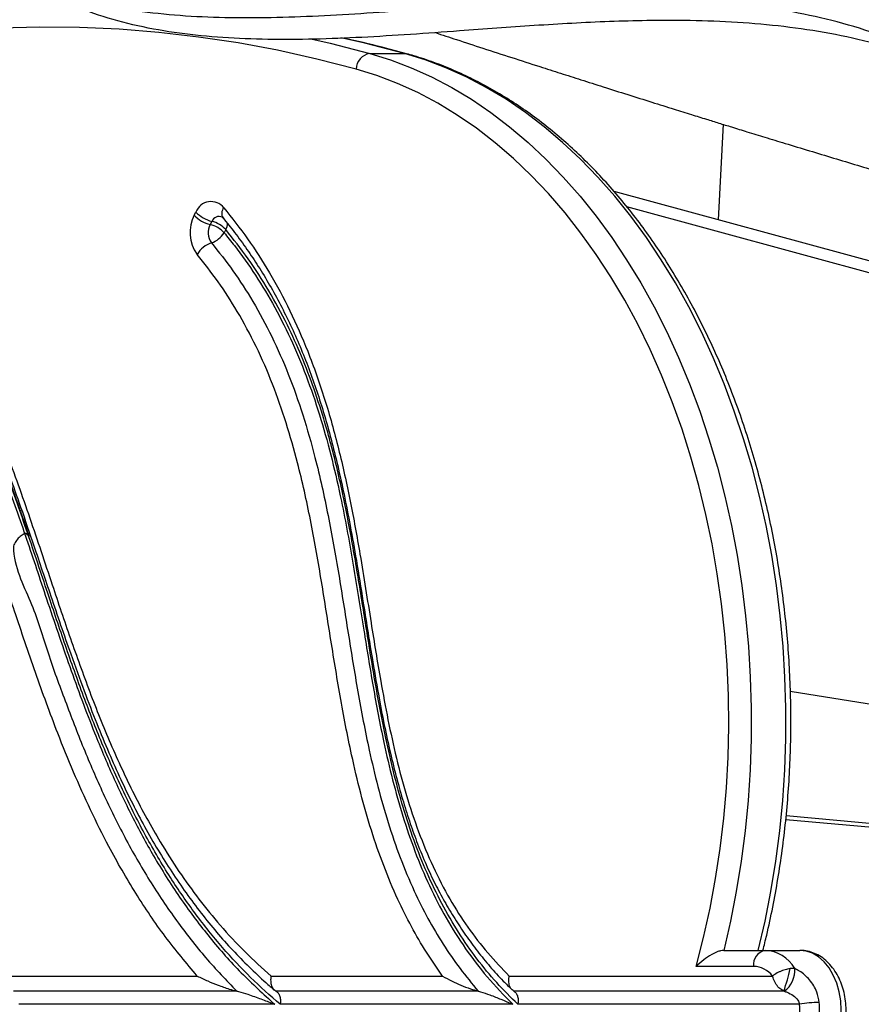
# Model space of a CAD drawing. Units: millimetres. Extents: x 2.6 to 11.8, y 1.4 to 11.5.
# Drawn here: x 4.8 to 5, y 5.9 to 6.2 of the extents above; entities that cross this region are included whole.
import ezdxf

# ---------------------------------------------------------------- set-up
doc = ezdxf.new("R2010")
doc.units = ezdxf.units.MM

msp = doc.modelspace()

# ---------------------------------------------------------------- linework, layer by layer
at = {"color": 7, "linetype": 'Continuous', "lineweight": 25}
for p, q in [((4.843206339206358, 6.179721098210552), (4.851876669253964, 6.179721098210552)), ((4.931611829127927, 6.161981906559208), (4.930403046931882, 6.13806052115176)), ((5.07945697816815, 6.09751070645068), (4.904399686183591, 6.145134698416927)), ((4.799295478191038, 6.139247204925755), (4.799724274005551, 6.140031855370739)), ((5.083647423114438, 6.093422304656246), (4.907568030681272, 6.14132433738921)), ((4.803696446742673, 6.137693505551556), (4.803267770137448, 6.13690884020541)), ((4.806484871234555, 6.138545077111462), (4.806520395602841, 6.138502757813671)), ((4.807172231998106, 6.13564744200919), (4.80674355539288, 6.134862791564206)), ((4.948458485927243, 6.020162302818039), (5.162874989833494, 5.985433861430624)), ((5.183676772441526, 5.966752867963055), (4.947328262653013, 5.987949594672659)), ((5.194514565791746, 5.966752867963055), (4.947413974132199, 5.988913889791706)), ((4.931780510272642, 5.955291802812257), (4.942150645579954, 5.955291802812257)), ((4.942150645579954, 5.955291802812257), (4.950820975627561, 5.955291802812257)), ((4.939260654773374, 5.951291803087929), (4.924886875476499, 5.951291803087929)), ((4.949566774692197, 5.9507766056842), (4.948418908443113, 5.950721392225364)), ((4.752514534320492, 5.948862870972493), (4.800026350345274, 5.948862870972493)), ((4.818507485713621, 5.948862870972493), (4.861443453158993, 5.948862870972493)), ((4.878119402255673, 5.948862870972493), (4.944027238216061, 5.948862870972493)), ((4.809931331004758, 5.945091634806135), (4.754038267459531, 5.945091634806135)), ((4.870344095554014, 5.945091634806135), (4.819717221583981, 5.945091634806135)), ((4.94680338415112, 5.945091634806135), (4.879248195018429, 5.945091634806135)), ((4.81942301305737, 5.941791803160572), (4.755375318851132, 5.941791803160572)), ((4.878999047603269, 5.941791803160572), (4.820782118167539, 5.941791803160572)), ((4.950755768146177, 5.941791803160572), (4.880246334399839, 5.941791803160572))]:
    msp.add_line(p, q, dxfattribs=at)
at = {"color": 8, "linetype": 'Continuous', "lineweight": 25}
msp.add_line((4.851876669253964, 6.179721098210552), (4.852422767009397, 6.179647769596317), dxfattribs=at)
at = {"color": 7, "linetype": 'Continuous', "lineweight": 25, "flags": 128}
for points in [[(4.839797668780942, 6.175792064335087), (4.829994969691892, 6.178320821192005), (4.820152573909422, 6.180503751899937), (4.810276441898008, 6.182339560057858), (4.800372295703549, 6.183827157881001), (4.790446095790525, 6.184965666200855), (4.780503683414121, 6.185754414465168), (4.770550899829526, 6.186192925836781), (4.760593705501218, 6.186280946995953), (4.750638060893674, 6.18601841833804)], [(4.843206339206358, 6.179721098210552), (4.848427944507261, 6.178100388314465), (4.853593283023495, 6.176138263013105), (4.858691506709715, 6.173838745619991), (4.863712363567014, 6.17120660450671), (4.868645363177915, 6.168247278597096), (4.873480372752804, 6.164966847564915), (4.878207259502072, 6.161372121240833), (4.882816486682554, 6.157470505501965), (4.887298279132504, 6.153270046975353), (4.89164357694592, 6.148779433037975), (4.895843439426084, 6.144007917310932), (4.899889045085569, 6.138965379264095), (4.903772049274107, 6.133662205006817), (4.907484584178587, 6.128109361793736), (4.911018901195187, 6.122318308617809), (4.914367609347958, 6.116300996210316), (4.917523913707394, 6.110069852139691), (4.92048137697186, 6.103637751009206), (4.923233561839719, 6.097017954852322), (4.925775223102232, 6.090224142935017), (4.928100757922787, 6.083270352151135), (4.930205517139097, 6.076170932318905), (4.932085209216733, 6.068940531279782), (4.933735781039853, 6.061594087447861), (4.935154013957639, 6.054146762754658), (4.936336808528561, 6.046613950099686), (4.937281780566831, 6.039011183943489), (4.937987141933102, 6.031354177560547), (4.938451223697323, 6.023658726181725), (4.938673072185177, 6.015940721895436), (4.938652448978085, 6.008216108944157), (4.938389115657468, 6.000500835295656), (4.937883787479063, 5.99281082284067), (4.937137418117185, 5.985161952491739), (4.936151676501889, 5.977570019479731), (4.934928469981808, 5.970050696100929), (4.933470421161314, 5.962619509365299), (4.931780510272642, 5.955291802812257)], [(4.940450721110959, 5.955291802812257), (4.94214075120892, 5.962619509365299), (4.943598800029416, 5.970050696100929), (4.944822006549497, 5.977570019479731), (4.945807748164792, 5.985161952491739), (4.946553998317381, 5.99281082284067), (4.947059326495785, 6.000500835295656), (4.947322659816403, 6.008216108944157), (4.947343402232786, 6.015940721895436), (4.947121434535641, 6.023658726181725), (4.94665735277142, 6.031354177560547), (4.945952110614438, 6.039011183943489), (4.945007019366879, 6.046613950099686), (4.943824224795956, 6.054146762754658), (4.942405991878171, 6.061594087447861), (4.940755420055051, 6.068940531279782), (4.938875847186703, 6.076170932318905), (4.936770968761106, 6.083270352151135), (4.934445433940549, 6.090224142935017), (4.931903891887327, 6.097017954852322), (4.929151587810178, 6.103637751009206), (4.926194243755002, 6.110069852139691), (4.923037939395567, 6.116300996210316), (4.919689112033505, 6.122318308617809), (4.916154914226194, 6.128109361793736), (4.912442379321713, 6.133662205006817), (4.908559255923886, 6.138965379264095), (4.904513650264401, 6.144007917310932), (4.900313906993527, 6.148779433037975), (4.895968609180112, 6.153270046975353), (4.891486697520872, 6.157470505501965), (4.886877589549679, 6.161372121240833), (4.882150583591123, 6.164966847564915), (4.877315693225523, 6.168247278597096), (4.872382693614622, 6.17120660450671), (4.867361836757321, 6.173838745619991), (4.862263493861814, 6.176138263013105), (4.857098274554867, 6.178100388314465), (4.851876669253964, 6.179721098210552)], [(4.924886875476499, 5.951291803087929), (4.926740579929014, 5.958502881046274), (4.928361468639035, 5.965830454420188), (4.929745726909299, 5.973258781995514), (4.930890612926145, 5.980771910216549), (4.931793623294492, 5.988353695537785), (4.932452731456418, 5.995987862165907), (4.932866745319028, 6.003658000197151), (4.933034472789426, 6.011347647573689), (4.932955675449032, 6.019040275182465), (4.932630710925717, 6.026719365086296), (4.932059936847348, 6.034368421699742), (4.931244902934689, 6.041971016492584), (4.930187158908506, 6.049510817792156), (4.928888969745297, 6.056971628036241), (4.927353196468015, 6.064337428476552), (4.925583176936765, 6.071592401530483), (4.923582606639523, 6.078720938231686), (4.921355896320004, 6.085707749988774), (4.91890781434979, 6.092537831332424), (4.91624348672833, 6.099196504618862), (4.913368754710813, 6.10566944983218), (4.910289697971006, 6.111942793991306), (4.907013111438413, 6.118003051545361), (4.903545909251829, 6.123837183978298), (4.899895482387205, 6.129432689215878), (4.896069698657652, 6.134777542021015), (4.892076902713437, 6.139860253598431), (4.88792555841412, 6.144669901396969), (4.883624606456418, 6.149196158911923), (4.879183225955624, 6.153429310586193), (4.874611072864194, 6.157360266711453), (4.86991792234387, 6.160980578329304), (4.865113787974973, 6.164282452132443), (4.860209160174985, 6.167258824970463), (4.855214290942808, 6.169903289344052), (4.850140266742367, 6.172210167910793), (4.844997697200437, 6.174174498584011), (4.839797668780942, 6.175792064335087)], [(4.950820975627561, 5.92529180348281), (4.952443175639767, 5.925476478230098), (4.954025559749264, 5.926025955755153), (4.95552890809979, 5.926926704872289), (4.956916385020871, 5.928156547997037), (4.958153777446409, 5.929685201313236), (4.959210687007566, 5.931475024487713), (4.960060887660641, 5.933481945473591), (4.960683636989255, 5.93565654829506), (4.961063556995053, 5.937945286095032), (4.961191230144162, 5.94029180314757), (4.961063556995053, 5.942638320200035), (4.960683636989255, 5.944927058000007), (4.960060887660641, 5.947101660821477), (4.959210687007566, 5.949108581807354), (4.958153777446409, 5.950898404981831), (4.956916385020871, 5.952427058298031), (4.95552890809979, 5.953656901422778), (4.954025559749264, 5.954557650539914), (4.952443175639767, 5.955107128064969), (4.950820975627561, 5.955291802812257)]]:
    msp.add_lwpolyline(points, dxfattribs=at)
at = {"color": 8, "linetype": 'Continuous', "lineweight": 25, "flags": 128}
for points in [[(4.828492932643552, 6.183386009003857), (4.833337478961607, 6.18226694669936), (4.843206339206358, 6.179721098210552)], [(4.851876669253964, 6.179721098210552), (4.842007689799924, 6.18226694669936), (4.835961394633909, 6.183650400306919)]]:
    msp.add_lwpolyline(points, dxfattribs=at)
at = {"color": 7, "linetype": 'Continuous', "lineweight": 25}
for centre, radius, start, end in [((4.843931276991587, 6.175649042553178), 0.004136081729030358, 100.0944656604384, 178.0183712631945), ((4.803496083022135, 6.138631261271826), 0.004023457106456455, 37.58318362486744, 159.6284177507399), ((4.805658319327645, 6.145569108555804), 0.00811628404629817, 223.0189292216525, 256.0118895389199), ((4.807501658408342, 6.134904032777201), 0.009284639899902029, 152.1096892212439, 216.1624165331303), ((4.805229648287002, 6.144784719895824), 0.008116553872893145, 223.0196794142066, 256.0123235422054), ((4.801980275169234, 6.130802823449334), 0.007101179106554369, 43.01794168664198, 76.01462762762834), ((4.80709760873749, 6.134882014833999), 0.004333091827848833, 152.1113328111512, 216.1595995172801), ((4.801550998220361, 6.130017102968861), 0.007102348059123209, 43.02094892233197, 76.01198523558455), ((4.801735440654142, 6.137851809155727), 0.005832275662104956, 288.6359993370629, 329.1697735424582), ((4.805728910069507, 6.126009915938323), 0.006664853326028112, 108.6355698817559, 149.1721617832585), ((4.94281214052982, 5.951769868406513), 0.003583517479665531, 100.6374483926701, 187.6664983992176), ((4.94164119970286, 5.946107020114763), 0.009198900385474865, 30.50571617509664, 86.82526835707839), ((4.939024097160192, 5.944936093937855), 0.006360109928663955, 38.12703352147357, 87.86845196592371), ((4.911108394546158, 5.958381402180907), 0.03808871486114875, 339.5789642639685, 348.3981413325284), ((4.943149590929533, 5.95026888558671), 0.0064372375395965, 305.9988871343372, 4.523751733879301), ((4.956051807959238, 5.911449241121811), 0.03080128420663024, 90.6848698809164, 99.90076047682075), ((4.934230474402158, 5.940291803147534), 0.01659323155281189, 354.8134782863914, 5.186521713603269), ((4.934125392470604, 5.940291803147534), 0.02164684941840805, 354.8143200872649, 5.185679912731251)]:
    msp.add_arc(centre, radius, start, end, dxfattribs=at)
at = {"color": 8, "linetype": 'Continuous', "lineweight": 25}
for centre, radius, start, end in [((4.808351161598113, 6.139676290388945), 0.002182357257706446, 139.7893848337301, 211.2212813604961), ((4.805491529759604, 6.136976569568176), 0.001932956347654302, 66.00543975573765, 158.2287877132557), ((4.804989038933387, 6.13707849186608), 0.002610409096433119, 326.7557680230021, 4.574241173505726)]:
    msp.add_arc(centre, radius, start, end, dxfattribs=at)
at = {"color": 7, "linetype": 'Continuous', "lineweight": 25}
for points, knots in [([(5.383665018405575, 6.051435846652726), (5.382525787173161, 6.051997517763374), (5.377852107857726, 6.054301765204301), (5.369760295296159, 6.058133635207738), (5.359562041224288, 6.062836009201788), (5.349060186039241, 6.067482227682977), (5.338312929350458, 6.072010534140534), (5.327359887363489, 6.076336432714299), (5.31703386429067, 6.080116520199252), (5.307297516909107, 6.083373224148287), (5.298113229271215, 6.086128945394992), (5.289442910745333, 6.088406195019092), (5.28124936757156, 6.090227354132356), (5.273494664544471, 6.09161469321393), (5.266141188464221, 6.09259055829114), (5.258501903375261, 6.09323157504317), (5.250582304763463, 6.093435185831068), (5.24237391010013, 6.093075668352066), (5.233982587073376, 6.09211833691533), (5.225354775355444, 6.090470300968359), (5.216473178206487, 6.088079807798967), (5.207934249488321, 6.085216016099025), (5.199702451861712, 6.082022062116237), (5.191743096415109, 6.078641499125789), (5.184020296490426, 6.07521658353766), (5.176699660401759, 6.071977773305655), (5.169738352358442, 6.069048939247235), (5.163097926488076, 6.06651929457205), (5.156538760245148, 6.064410569633031), (5.150033384772115, 6.062835538009002), (5.143556497462365, 6.061908789687777), (5.136927303240141, 6.061742363564768), (5.130123778218482, 6.062527754444722), (5.123152249618142, 6.064475051574473), (5.116166598881483, 6.067644674385846), (5.109106493799072, 6.071889921930697), (5.101946735571178, 6.077093313978262), (5.094196712201045, 6.083518957907339), (5.085858430791308, 6.091164732608119), (5.076901583988788, 6.099952769759751), (5.06770374013397, 6.109308902646746), (5.058589650582846, 6.118667592860013), (5.049550171998715, 6.127823404330797), (5.040597530739483, 6.136614328205297), (5.031376848313339, 6.145233328899108), (5.021869837795585, 6.153532334792255), (5.01205784055203, 6.161363420570757), (5.001922166789731, 6.168578584858011), (4.991442384064496, 6.1750277913819), (4.980777113244379, 6.180478441532662), (4.969914591633366, 6.184817538615436), (4.958903681467588, 6.18808292477024), (4.947622132831961, 6.190473325058611), (4.936113602012002, 6.192088506359601), (4.924424804199937, 6.193034938119737), (4.91035978341832, 6.19348908231996), (4.893897169353248, 6.193200610468039), (4.875113044810356, 6.192139013908565), (4.85847381334951, 6.190894674211481), (4.844071821740925, 6.18984654612006), (4.831923883986493, 6.189099328078205), (4.820016915576478, 6.188622945967333), (4.808403165531281, 6.188538061108427), (4.797134314782694, 6.18896544220556), (4.786262965777107, 6.190027604837415), (4.775840329477967, 6.191844652134881), (4.766081165987902, 6.19450699966287), (4.756995599010913, 6.198050436905218), (4.748476897132529, 6.202308809423368), (4.740285297796172, 6.207259116157727), (4.732335077801353, 6.212812490081376), (4.724541173458481, 6.218882302928392), (4.715291317874887, 6.226668218505914), (4.704526040368677, 6.236330053229898), (4.691985942283494, 6.247773595694983), (4.680612260004263, 6.257767598706803), (4.670413526517874, 6.266134085158153), (4.661565661972459, 6.272911900105542), (4.652212411747745, 6.279493394062421), (4.642283550078666, 6.285806457814388), (4.631774992609737, 6.291741146726179), (4.620629618318805, 6.297235384569983), (4.608791508197763, 6.302230762296881), (4.59613071846022, 6.30668918988488), (4.582758540168517, 6.310494643175052), (4.568673750122468, 6.313592614064876), (4.553995176109529, 6.316124558319129), (4.53869032179536, 6.318251871646464), (4.522896942659107, 6.320091199930208), (4.506753234981061, 6.321761109594219), (4.489416754409596, 6.323476676312288), (4.471038708603402, 6.325367917274932), (4.451817302967751, 6.327644440522319), (4.432947218351015, 6.330399825610546), (4.416724950945616, 6.333439119401721), (4.40313763895155, 6.336637759109459), (4.392074658075434, 6.339758000361606), (4.381477739678845, 6.343352526934969), (4.371408773070041, 6.347475367056957), (4.361930046549956, 6.352181140929199), (4.353103545519251, 6.35752457246195), (4.345557775182756, 6.363140761765812), (4.339201216274683, 6.368893182840363), (4.333903915510325, 6.374635651349451), (4.329147820837082, 6.380890973957341), (4.324964920896512, 6.387686108570557), (4.321409041518005, 6.395003826535205), (4.318494573929141, 6.402854967602037), (4.31625413345706, 6.411259771143888), (4.314637820762841, 6.420261556598715), (4.314164634433587, 6.426641681647019), (4.31392484220471, 6.429874878194072)], [0, 0, 0, 0, 0.003260951859819153, 0.01337800687183874, 0.02297172340958229, 0.03206186483937554, 0.04280550071113649, 0.05282445929043432, 0.06215887965251903, 0.07084916934655909, 0.07893652145074263, 0.08646226596515147, 0.0934684573055197, 0.09999761906782038, 0.1060926818902343, 0.1117972577685237, 0.1187494933700244, 0.1252053387335843, 0.1312622234952995, 0.1383570945316081, 0.1451127800882731, 0.1515932276969091, 0.1578442149649905, 0.1638989380113734, 0.1697814387747654, 0.1755106513626125, 0.1806445164564295, 0.1856857482975161, 0.1906628322556257, 0.1956172164101141, 0.2006065761464428, 0.2057070725961198, 0.2113885086599375, 0.2174366688842458, 0.2239714558005324, 0.2310260295772654, 0.2385927058455987, 0.2466450391266883, 0.2567054584068972, 0.2673091839642564, 0.2783703094327702, 0.2897984036973899, 0.3002376220642399, 0.3108321749494036, 0.3215202025698007, 0.3322436554066711, 0.3429496528844001, 0.3535927665123224, 0.3641365812290316, 0.374556835789291, 0.3843369563221144, 0.3940194693820168, 0.4036385116656215, 0.4132178534393063, 0.4227712730962518, 0.4323038855701665, 0.4472329743648358, 0.4620654120172067, 0.4767393324207444, 0.4864406769170542, 0.4960160825295059, 0.5054457124111561, 0.514713961894281, 0.5238116801717152, 0.5327386547441361, 0.5415066371520335, 0.5501422952576328, 0.5582748282876263, 0.5664026751335229, 0.5745831328267673, 0.5828615015616797, 0.5912729821747281, 0.5998445072638784, 0.6136861763004167, 0.6280374796722533, 0.6429564479511346, 0.6522081165663334, 0.6617067377599752, 0.6714743814901242, 0.6815374660400842, 0.6919272696222291, 0.7024845624766545, 0.7134309700184438, 0.7248101513231013, 0.7366701111094536, 0.7485984860000064, 0.7609797046273279, 0.7737478349173236, 0.78682976407763, 0.8001478201649163, 0.8136216154315996, 0.8295911546837303, 0.8455329704842186, 0.8613205887879867, 0.8768361226436706, 0.8867160112910257, 0.896412825229403, 0.905906737671507, 0.9151835781370811, 0.9242359829306798, 0.9330652662638792, 0.9416828785377228, 0.9483066348922949, 0.9548321675008633, 0.9612829388991202, 0.9676884233887908, 0.9740846299744839, 0.9803983014751594, 0.9867886516624406, 0.9933050080517987, 1, 1, 1, 1]), ([(4.997541480388302, 6.171100925471524), (4.994987030809669, 6.172450946935347), (4.989066192153016, 6.175580098255137), (4.979249850399845, 6.179403840195493), (4.96825166505786, 6.182692211677876), (4.956966698429918, 6.185076550067445), (4.945459086319564, 6.186693349015996), (4.933770048306642, 6.187639326975474), (4.91970508050556, 6.188093606854156), (4.903242497339028, 6.187805084372519), (4.884458317118453, 6.186743491092386), (4.867819105654145, 6.185499183266057), (4.853417119164758, 6.184451024925676), (4.841269150973925, 6.183703807534936), (4.829362258042428, 6.18322744560782), (4.817748406009493, 6.18314248681862), (4.806479717663626, 6.183570134870946), (4.795607873792342, 6.184631415119759), (4.785187005484948, 6.186451562685011), (4.775421457223235, 6.189102892274198), (4.76635842829919, 6.192684955988286), (4.759895477608291, 6.195777201348003), (4.756497325442263, 6.197851986836645), (4.755798869456907, 6.198278438117245)], [0, 0, 0, 0, 0.03685383702604049, 0.08542177725286136, 0.1335051050260918, 0.1812730046663078, 0.2288438692604086, 0.2762860023789924, 0.3236248099858325, 0.397762553456688, 0.4714200962859363, 0.5442905579818516, 0.5924672886008792, 0.6400186062785562, 0.6868461200170745, 0.7328719876452006, 0.7780511186356572, 0.8223823345021702, 0.8659240064163509, 0.9088086770494236, 0.9491946893255372, 0.9895574795963283, 1, 1, 1, 1]), ([(4.859640055026669, 6.18491704371188), (4.861390526616059, 6.184343035865167), (4.865355923530116, 6.183042718306289), (4.871715992742272, 6.180970355032449), (4.878682293138165, 6.178711555785267), (4.885152438010324, 6.176626238002683), (4.890928142896995, 6.174774116649663), (4.89621857446244, 6.173084988465739), (4.901823403533225, 6.171303646946509), (4.907738599267828, 6.169432957567821), (4.913639575484874, 6.167576514254185), (4.9189579956873, 6.165911724162518), (4.92351051920812, 6.164492693027112), (4.927241640936521, 6.163333906206352), (4.93059799037026, 6.162294497617917), (4.933983702610662, 6.161248951832799), (4.937821865329409, 6.160067323535919), (4.942274052298397, 6.158701622883984), (4.947473824347298, 6.157113248145059), (4.953206836297346, 6.155370600862034), (4.959247644116388, 6.153544152320784), (4.965235596303836, 6.151743330513907), (4.971128991019583, 6.149980242541727), (4.978976684438123, 6.147644610018199), (4.989600898488226, 6.144507222330741), (5.002885315371778, 6.140629520234307), (5.016367753525335, 6.13674110481138), (5.029459314366931, 6.133009564814847), (5.04055330538234, 6.129875003408817), (5.047522857166943, 6.127934313446913), (5.050108485545773, 6.127214338447788)], [0, 0, 0, 0, 0.02769831289275013, 0.06274583668493888, 0.1006695503242036, 0.137852452471468, 0.1650130430581322, 0.1919479925769162, 0.2214879690557815, 0.2536781313272209, 0.2855635176832753, 0.3148172322435587, 0.3376949014549056, 0.357404740060838, 0.3736894633737862, 0.3906734517349973, 0.4108932892587738, 0.4343486861359468, 0.4610394306486005, 0.4930607132391697, 0.5249048405111401, 0.5563917761755584, 0.5875215157852651, 0.6178137931135286, 0.6800600067968703, 0.7545464265221427, 0.8265683927265506, 0.8914444857537709, 0.959727077581408, 1, 1, 1, 1]), ([(4.852422886218686, 6.179647739793995), (4.850770983682949, 6.180092750882796), (4.845999660881592, 6.181378112161028), (4.84068570433001, 6.182702559474926), (4.837011467802895, 6.183454841408163), (4.836479835834165, 6.183563690449932)], [0, 0, 0, 0, 0.311736618520547, 0.9004139189731055, 0.9999999999999999, 0.9999999999999999, 0.9999999999999999, 0.9999999999999999]), ([(4.941604547824522, 5.955291802812257), (4.941924961582914, 5.95655471358428), (4.942828377752005, 5.960115528254939), (4.944084812674947, 5.96608664278363), (4.945388484621171, 5.973179761348205), (4.946467388164059, 5.980351026405215), (4.947332677149157, 5.987580641498653), (4.947978989501341, 5.994857051870107), (4.948406610889293, 6.002166345726319), (4.948614033623988, 6.009495187649424), (4.948601278740776, 6.016830030720652), (4.948368339015216, 6.024157372463897), (4.947915224043372, 6.031463668482822), (4.94724333349823, 6.038735497768393), (4.946353490137021, 6.045959411613669), (4.945247444411834, 6.053122134887682), (4.943926675891623, 6.060210389190271), (4.942394260852891, 6.067211193734679), (4.940652120457551, 6.074111508698399), (4.938703824324927, 6.080898661267782), (4.93655249949548, 6.08755999647808), (4.934202113870458, 6.094083228809541), (4.931656536123756, 6.100456126468051), (4.928920684886773, 6.106666942205159), (4.925998897006756, 6.112703884780254), (4.922896871491765, 6.118555826602353), (4.919619550648975, 6.124211375748148), (4.916173399997145, 6.129660194008645), (4.912564141041083, 6.134891489890451), (4.908798770509461, 6.139895541500037), (4.904884017814818, 6.144662482883353), (4.900826952778251, 6.149183137069767), (4.896635608605951, 6.153448833222225), (4.892317417179927, 6.157450977087827), (4.887881165912354, 6.161181975701716), (4.883335137133354, 6.164634491100981), (4.878688190080635, 6.167801730513896), (4.873949707626794, 6.170677739116549), (4.869128772068366, 6.173256845014206), (4.864235194145702, 6.17553531998297), (4.859278091202935, 6.177505035765423), (4.855329370863609, 6.178824097936564), (4.853034998641323, 6.179474278904181), (4.852422886218687, 6.179647739793995)], [0, 0, 0, 0, 0.01378227236657914, 0.03885952889553319, 0.06393521949882708, 0.08900945869962701, 0.1140825192639104, 0.139154631574947, 0.1642260913229426, 0.1892972116003721, 0.2143682860318767, 0.2394396909304193, 0.264511676030352, 0.289584502427596, 0.3146585256262507, 0.3397340854333419, 0.3648114960436077, 0.389890904211334, 0.4149725978668179, 0.4400567837835569, 0.4651435764790383, 0.4902329202971273, 0.5153247687464703, 0.5404188696505949, 0.5655149476066514, 0.5906123323715324, 0.6157107392260343, 0.6408082413810504, 0.6659041416392752, 0.6909965285734461, 0.7160837677708809, 0.7411637664977793, 0.7662335085570877, 0.7912909970730433, 0.8163327225750465, 0.8413556546521106, 0.8663570078108934, 0.8913337383248839, 0.9162832329859957, 0.9412038703909855, 0.9660941830072481, 0.9909543135244832, 1, 1, 1, 1]), ([(4.712513857211728, 6.139616604711751), (4.714933329217084, 6.137681789766471), (4.719778288085728, 6.133807349885551), (4.726494248197064, 6.126717606212184), (4.732703079469816, 6.118789352105532), (4.738303351934542, 6.110016609222361), (4.74339605444479, 6.100550139760164), (4.748018943401644, 6.090480037520432), (4.7529987506497, 6.078119254348858), (4.758189176566944, 6.063495406541562), (4.76337518803023, 6.047825060540952), (4.768273269489503, 6.033262625152743), (4.77305951082926, 6.019940766742955), (4.778283901606559, 6.006877745195376), (4.784110523005175, 5.994273879560716), (4.789894162356418, 5.983660776992095), (4.795410464281549, 5.974990374059462), (4.800424150002943, 5.968014818913902), (4.805933430718688, 5.961265769676161), (4.81193607773818, 5.954793305388254), (4.816316963977435, 5.950839729743292), (4.818507485713621, 5.948862870972493)], [0, 0, 0, 0, 0.04808876092625629, 0.09629707151644976, 0.1443823664273301, 0.192072629374383, 0.2397784938323069, 0.2886026278244382, 0.3374421977564963, 0.4118912756089131, 0.4863650186557756, 0.5465430069652122, 0.606789958072575, 0.6670198031015564, 0.7280798554997014, 0.7891195265115657, 0.8294475634091515, 0.8698130925333103, 0.9101390156087065, 0.9550678952171178, 1, 1, 1, 1]), ([(4.806684546794552, 6.141085218455532), (4.808705946490059, 6.138537754290669), (4.812748418377903, 6.133443238696032), (4.818284700107933, 6.124811811918009), (4.823329087251453, 6.115421641533766), (4.82796818486671, 6.104877649371167), (4.83203331661981, 6.093308998999806), (4.835530541711573, 6.080736297450247), (4.838392156909619, 6.06772579657079), (4.841028675855151, 6.05317387130363), (4.84339339760628, 6.038098497434682), (4.84562770646927, 6.024250066038272), (4.847726326540109, 6.012958454925627), (4.849820143024633, 6.003391181602474), (4.852315771042893, 5.993990938210678), (4.85534438164863, 5.984879211954708), (4.858949575815438, 5.976180490652536), (4.863074735157735, 5.968167163890384), (4.867706436031185, 5.960974340364556), (4.872686113332677, 5.954502207179887), (4.87630935154755, 5.950741564456349), (4.878119402255673, 5.948862870972493)], [0, 0, 0, 0, 0.05197411056938445, 0.1039398003964973, 0.1575926832282237, 0.2112483634777529, 0.2712865245895326, 0.3313491745464687, 0.3927864354039258, 0.4542480358447569, 0.5330277051001105, 0.6000801432336944, 0.6449303016297534, 0.6897909438872195, 0.7345942907917378, 0.7798501761095963, 0.8251899539023626, 0.8703996073879361, 0.9135516425726207, 0.956813242382123, 1, 1, 1, 1]), ([(4.806288295116086, 6.138739179637173), (4.806280741446747, 6.138742176983579), (4.806254706741243, 6.138752507728476), (4.806375786854179, 6.138671999983835), (4.806480109290693, 6.138549866320933), (4.806499295558591, 6.138527404334286)], [0, 0, 0, 0, 0.2501249162797872, 0.8620881113571759, 1, 1, 1, 1]), ([(4.806498937930723, 6.138557668592671), (4.80747084772824, 6.13735262178088), (4.809521830744527, 6.134809658893659), (4.812465816628444, 6.130777478928175), (4.815394429850186, 6.126393880825309), (4.818191301422478, 6.121772224223779), (4.820887811117388, 6.116848993231406), (4.823425503122988, 6.111714845044285), (4.825794948365717, 6.106385849534497), (4.827987126590958, 6.100879436595315), (4.829991216081165, 6.095213197875209), (4.831846289956653, 6.089320229725051), (4.833586236648366, 6.08310767160872), (4.835244859828817, 6.07643686892094), (4.836837990857941, 6.069215601474019), (4.838393557142827, 6.061286649912893), (4.839959146752106, 6.052356618723876), (4.841732862522102, 6.04134080934194), (4.843483673412195, 6.030190438224314), (4.845253217403032, 6.019861307756031), (4.846774268229496, 6.011885845178286), (4.848309304857366, 6.004828770687165), (4.849899367258062, 5.998404945440021), (4.851559233157985, 5.992508243630731), (4.853299220262039, 5.987057460803183), (4.855191119351583, 5.981820177015508), (4.857252910792659, 5.976791676293985), (4.859509348098149, 5.971980686672781), (4.861898535372303, 5.967476960487263), (4.864449622488374, 5.963182238499522), (4.86719983798656, 5.95903330833119), (4.870147487209521, 5.95503337595931), (4.873290365201236, 5.951212313586325), (4.876192901055316, 5.947994479092139), (4.878080529851041, 5.946162644050579), (4.878816180553098, 5.945448737408856)], [0, 0, 0, 0, 0.02484862078321533, 0.05243706703512759, 0.07883748211441957, 0.1067801350039137, 0.134847884429318, 0.1630222995059232, 0.1912819098335675, 0.2196039658201205, 0.2479556915128348, 0.2762953073789576, 0.3060299746854118, 0.3373788188621782, 0.3708329746819905, 0.4070866071279398, 0.4472397508012378, 0.4936181000069999, 0.5578217472492462, 0.5996036146164494, 0.6353887792740858, 0.6680098576704848, 0.6980986100717651, 0.7261930467942772, 0.7526910873006485, 0.7778935125863848, 0.8046548504841075, 0.8302126793438414, 0.8548397468251343, 0.8797165429426108, 0.9049852848344357, 0.9306496380496406, 0.9567039298847428, 0.9831265636290715, 0.9999999999999999, 0.9999999999999999, 0.9999999999999999, 0.9999999999999999]), ([(4.712984614696164, 6.136398758556584), (4.713569428370858, 6.135959743763505), (4.715395407683031, 6.134588996182538), (4.718234679772158, 6.132183886994398), (4.721576990497549, 6.129088072792507), (4.72471825616752, 6.125791101394581), (4.727831059937615, 6.122157369790669), (4.730850769811952, 6.118256385576984), (4.733829851931024, 6.114013350738387), (4.736738074406871, 6.109455873419526), (4.739558788345189, 6.104598668610367), (4.742275511284085, 6.099452522116891), (4.744911353668452, 6.093970222663754), (4.747543096163342, 6.088031585934817), (4.750226705677907, 6.081479662156634), (4.753025065870721, 6.074136177495986), (4.75602382230552, 6.065754416964599), (4.759487661475986, 6.055579122107349), (4.763595337202791, 6.043292829130834), (4.767736125955918, 6.031142994708635), (4.771584589966425, 6.020511708281295), (4.774767992098215, 6.012257788622448), (4.77782732257073, 6.004870620848276), (4.780823099556088, 5.998164580919644), (4.783803989170965, 5.992001226225002), (4.786902955566141, 5.986095021563393), (4.790163267813504, 5.980408028703964), (4.793632846349262, 5.974871477162839), (4.797230199919319, 5.969609202287362), (4.800977951713643, 5.964584609444702), (4.804863904294584, 5.959815736691963), (4.808872172168195, 5.955314881308024), (4.81299615902324, 5.951115486208486), (4.816495044017836, 5.947814478710789), (4.818629757365269, 5.945965236342116), (4.819341354694028, 5.94534879951168)], [0, 0, 0, 0, 0.01158088188928347, 0.03615929596323357, 0.0580854233065347, 0.08180702691595629, 0.1046407036316357, 0.1284358303346906, 0.1528460327064304, 0.1778500897599912, 0.2033969593841712, 0.2294092523357805, 0.2559315855395606, 0.2837944507139994, 0.314267199573893, 0.3474741016724683, 0.3845305882512963, 0.4275965574451532, 0.4836093965107065, 0.5482831830110133, 0.5900566265767598, 0.6274647238246371, 0.6615282369728364, 0.6931752768711649, 0.7230154630642107, 0.7514742023852912, 0.7817610091653499, 0.8111903570040526, 0.8406026029419977, 0.8699514133089435, 0.8991880361907745, 0.9282684974589794, 0.9571359926132929, 0.9857114711944734, 1, 1, 1, 1]), ([(4.80674355539288, 6.134862791564206), (4.807614728835896, 6.133791961724074), (4.810353974974058, 6.130424932428444), (4.814685931172683, 6.124307191025345), (4.819569330271054, 6.116190001487949), (4.823959958450031, 6.10736152754026), (4.827815227732739, 6.097951221893274), (4.831081099634958, 6.088133323782636), (4.833834379790812, 6.078043109495692), (4.836577806429666, 6.06589362165484), (4.839153807704237, 6.051659317617247), (4.841597070692714, 6.036118545071687), (4.843989221812864, 6.021279617124704), (4.846345466613579, 6.008761007569001), (4.848860019368706, 5.997948549796335), (4.851418158333329, 5.988830198574712), (4.854459200019991, 5.97993444911748), (4.858063208777967, 5.971396714583223), (4.862286744847543, 5.963208455522396), (4.867124304313976, 5.955594343136464), (4.872678894579108, 5.948295130171807), (4.876821387171983, 5.944032577687699), (4.878999047603269, 5.941791803160572)], [0, 0, 0, 0, 0.02202933794267379, 0.06926723876802651, 0.1164992920981184, 0.1652195252262525, 0.2139444475571881, 0.2620408724942496, 0.3102164148505352, 0.3583601911485885, 0.432235082821687, 0.5061410904395364, 0.5706965139144626, 0.6352266995012825, 0.6789002378705965, 0.7226030063150535, 0.7662315326047971, 0.8109640052829445, 0.8556899165628975, 0.9021114850390914, 0.948541140164187, 1, 1, 1, 1]), ([(4.880246334399839, 5.941791803160572), (4.878471287245659, 5.943557529154237), (4.874921541446111, 5.947088634462851), (4.869962964616412, 5.953107583413343), (4.86536560350332, 5.959717411479143), (4.861194223850508, 5.966919988256643), (4.857464969104258, 5.974612541780737), (4.854236227693644, 5.982687294678349), (4.851506211616197, 5.991063604180413), (4.849180993187466, 5.999630333881314), (4.846837246789174, 6.009917454194027), (4.844591329809901, 6.021945613634229), (4.84241510053654, 6.035449171031294), (4.840318571526177, 6.048758123770949), (4.838068687084831, 6.061804108575039), (4.835407247343371, 6.074702835150924), (4.832467637414773, 6.086044198544331), (4.82933295420435, 6.095783729328295), (4.826198685843173, 6.103988576583469), (4.822461876047988, 6.112272893668122), (4.818011690450376, 6.120456508816823), (4.812865606140482, 6.128468985757136), (4.809068974665934, 6.133255945521884), (4.807172231998106, 6.13564744200919)], [0, 0, 0, 0, 0.04123639959791152, 0.0824647029328164, 0.123762383564813, 0.1652221979537308, 0.2066904249545588, 0.2479995243277539, 0.2885593519385338, 0.3291765898617971, 0.3697712815353612, 0.4318989555658619, 0.494048531761822, 0.5533380909877207, 0.6126175386399243, 0.6720296676556212, 0.7314617531129473, 0.7727878545787726, 0.814158458276996, 0.8554670241528209, 0.9036044045294122, 0.9518421421342838, 1, 1, 1, 1]), ([(4.713588290538449, 6.132429148819187), (4.715769946424595, 6.130696162786528), (4.719902424658507, 6.127413552038831), (4.725558145015266, 6.121574656555268), (4.730713311720224, 6.115283424193078), (4.735508184675694, 6.108279406543275), (4.740088618970894, 6.100425864806396), (4.744378695597411, 6.09182559749023), (4.748401812914074, 6.082574027500591), (4.752750388001521, 6.071388602693747), (4.757353100850525, 6.058244532106486), (4.762545342505692, 6.042561279323692), (4.768048055332654, 6.026255116004938), (4.773553594909695, 6.011388940351073), (4.778901181129421, 5.998748120630233), (4.78392008359442, 5.988235556134672), (4.789575805560629, 5.977878124572575), (4.795959331998734, 5.967862602164707), (4.803174420590733, 5.958274271839953), (4.810974936797109, 5.949464151992363), (4.816606878156704, 5.944349352198917), (4.81942301305737, 5.941791803160572)], [0, 0, 0, 0, 0.04333930221769215, 0.08209302128020261, 0.1208477310706282, 0.1607623429914312, 0.2006860508859777, 0.2445220140630999, 0.2884161129215659, 0.3322943759346947, 0.3990796251127146, 0.4658796834225007, 0.5417919547306888, 0.6176755584513652, 0.668950171713281, 0.7202558433679356, 0.7714989515862913, 0.8278388970994475, 0.8841749642555096, 0.9420841048042375, 1, 1, 1, 1]), ([(4.820782118167539, 5.941791803160572), (4.818299095306725, 5.943987039313948), (4.813333268588451, 5.948377318000218), (4.806260752144623, 5.955956912990136), (4.799535527559973, 5.964304653567002), (4.79311668583989, 5.973612376313283), (4.78711435745008, 5.983791028798307), (4.781521531520974, 5.994802173184501), (4.776463748205217, 6.006257175556544), (4.771740272087746, 6.01829455682605), (4.767289558224089, 6.030769537602964), (4.762699654117731, 6.04441169312442), (4.7579266179377, 6.058826869826117), (4.753207402426857, 6.072288955211018), (4.74865434594517, 6.083943234827935), (4.744283068946095, 6.093851785720676), (4.739400275431595, 6.103335846418129), (4.733925451526224, 6.112264447167261), (4.727802829425204, 6.120322741255567), (4.721138501982685, 6.127504540532255), (4.716301926791727, 6.131390769884371), (4.713887029018063, 6.133331160809735)], [0, 0, 0, 0, 0.05033399443958821, 0.1006635494058939, 0.1521069613643964, 0.2035511443093441, 0.2577663870403252, 0.3119914094058982, 0.36686894011464, 0.4202621713703103, 0.4775121214614315, 0.5347700435656542, 0.6017502191632582, 0.6687152335354419, 0.7152810659039792, 0.7618333037658619, 0.809226729435525, 0.8566006408978262, 0.9043549195630002, 0.9522444947736798, 1, 1, 1, 1]), ([(4.8035991719624, 6.13232533242915), (4.805420031242281, 6.130034354038771), (4.809074422772048, 6.125436452313366), (4.814121490629543, 6.117593276732392), (4.818780380999123, 6.108966098513553), (4.822956700315451, 6.099462349212024), (4.826557522261369, 6.089304673402773), (4.82991274462113, 6.077505590540636), (4.832876975345764, 6.064146153397767), (4.835478436214796, 6.049436897280986), (4.837803043161692, 6.034657135137275), (4.840178509133488, 6.019932126604602), (4.842623672117481, 6.00708664331455), (4.845186223759487, 5.99621182218635), (4.847725640970042, 5.987235811781573), (4.850732366574824, 5.978477953563269), (4.854089083595538, 5.970453505150875), (4.857715620621081, 5.963226254284507), (4.861546837432605, 5.956741978258032), (4.865738314864541, 5.950634875957518), (4.868808778519313, 5.946939450223535), (4.870344095554014, 5.945091634806135)], [0, 0, 0, 0, 0.04861182402417518, 0.09756198072159575, 0.1490252972142647, 0.2009531161231344, 0.2542211163371216, 0.3078731918751665, 0.3785479618934124, 0.449518963063795, 0.5193713589931519, 0.5897461405534488, 0.660199002009359, 0.7049045077129548, 0.7497580260512527, 0.7952354213034979, 0.841013421481542, 0.8802734742178948, 0.9195331691695932, 0.9597643515792028, 1, 1, 1, 1]), ([(4.710857086505552, 6.129496093656758), (4.712005323747294, 6.128609086901747), (4.715285956843472, 6.126074816446795), (4.720433656813728, 6.121195363754333), (4.726117923101587, 6.114647319956896), (4.731100558422447, 6.107682089485329), (4.735414814423307, 6.10049504743132), (4.739197213185783, 6.093315321866375), (4.741607909822518, 6.087980590146262), (4.742943667701579, 6.08503450655731), (4.743258304200425, 6.084204225965575), (4.74395629704212, 6.083551449846003), (4.74503658079014, 6.083404441013726), (4.746201574708523, 6.083541321531557), (4.747208044344927, 6.08398630527092), (4.748043043108503, 6.084637255637596), (4.748101443946645, 6.08552409110217), (4.747832078452687, 6.086071869978857), (4.748420002535267, 6.084708071313884), (4.74868141398232, 6.084020190353244), (4.748975370382942, 6.083359032126109), (4.749518814387037, 6.081958725630106), (4.749412731369191, 6.082281344744043), (4.749272100662718, 6.08257518457579), (4.749844973992223, 6.081199149314083), (4.75009845835251, 6.080504301734951), (4.75038317151299, 6.079835182816777), (4.750912575323412, 6.078423563105806), (4.750808182713483, 6.078747111090074), (4.750672577388496, 6.079045711543216), (4.751228894456603, 6.077655400608352), (4.751476636433671, 6.076956616025367), (4.751752457824624, 6.076280094047362), (4.752269916128203, 6.074859107945938), (4.752166533411338, 6.075183218180102), (4.752036027918886, 6.075486196089094), (4.752576792092833, 6.074083152175101), (4.752820348771539, 6.073381338774792), (4.753087640558904, 6.072698079247765), (4.753595364036739, 6.071269374391787), (4.753492463091305, 6.071593785126087), (4.753366523719986, 6.071900636217309), (4.753893580100798, 6.070486768266613), (4.754133477391993, 6.069782599153823), (4.754393769137319, 6.06909372769326), (4.754892689395358, 6.067658730422111), (4.754791372626229, 6.067979714745788), (4.754686902513903, 6.068250402482411), (4.755128042476418, 6.067027228910923), (4.755333313781754, 6.066421688051449), (4.755550798900514, 6.065825374390106), (4.755974922244286, 6.064589376266677), (4.755887244099121, 6.064863994186999), (4.755801746337809, 6.0650934502337), (4.756164872504924, 6.064065804420821), (4.756342164547489, 6.063539687781619), (4.756498969639058, 6.063099230731674), (4.756893334251398, 6.061945645201233), (4.756781050860736, 6.062283015244085), (4.756919380712605, 6.061874915923963), (4.757001035409816, 6.061643083347028), (4.757160095825368, 6.061173954670932), (4.757245561918906, 6.060929363068118), (4.75732982033666, 6.060678742194129), (4.757473030104261, 6.06026369910848), (4.757614241161959, 6.059846175823469), (4.757704871647738, 6.059583586220362), (4.757777035024167, 6.059371017335764), (4.757844210119462, 6.059164632429115), (4.758043208395615, 6.058617187725416), (4.757189764573645, 6.059984180194093), (4.756432310095501, 6.059208848152756), (4.755445193773, 6.058699945047333), (4.754647174305961, 6.05768306647241), (4.753973720060589, 6.056574854754496), (4.754368238113598, 6.050504094570852), (4.758864197590817, 6.042530431023577), (4.762562368899427, 6.029614381698618), (4.766980810346151, 6.017698740664945), (4.771497848530492, 6.005895181734145), (4.776436824706655, 5.994457395601533), (4.78190018450753, 5.983322696713671), (4.788020084672929, 5.972667914763231), (4.794795787115383, 5.962611224109581), (4.802061520757089, 5.953280787680221), (4.807310845964994, 5.947818454376052), (4.809931331004758, 5.945091634806135)], [0, 0, 0, 0, 0.02230292579516293, 0.06372177616729746, 0.1052419596201176, 0.1466698326812613, 0.1822672853546545, 0.2179143083126689, 0.2535373479933997, 0.2576931066957914, 0.2596990849385125, 0.2646889774731854, 0.2710441546827191, 0.2780472598484572, 0.2845073823174876, 0.2893566112392373, 0.2930513954280314, 0.2933495315755799, 0.2966235723966666, 0.3016833219145123, 0.3067432324768735, 0.3100171551792441, 0.3103153700195257, 0.3106134760827527, 0.3138875167573525, 0.3189474860734791, 0.3240072838693901, 0.3272812419375392, 0.3275793167516735, 0.3278773878540343, 0.3311512350205538, 0.3362107939966494, 0.3412702448529351, 0.3445438252390575, 0.3448417393706706, 0.3451396501546572, 0.3484134817201524, 0.3534730721574112, 0.358532450015503, 0.3618062834214565, 0.3621041823489632, 0.3624019978958147, 0.3656756075975922, 0.3707347861989862, 0.375793927929322, 0.3790675313630604, 0.3793653566303313, 0.3796210116188798, 0.3824331764191396, 0.3867792176582052, 0.3911251649238242, 0.3939374401042865, 0.3941931702717519, 0.3944076826146951, 0.3967657645101977, 0.4004099008456314, 0.4040542477554644, 0.4064122217718531, 0.4066267084763602, 0.4069897057609606, 0.4095298874978799, 0.4120701245730602, 0.41243303532921, 0.4127998560934132, 0.4153670976390972, 0.4179341995820379, 0.4183009322353834, 0.4188491721083733, 0.420713303119013, 0.421261599261797, 0.4251910579545303, 0.4302854954328204, 0.4365588343379004, 0.4429977823865909, 0.44854812481291, 0.4528694987774347, 0.5121916019896713, 0.5654559118437381, 0.6188092464612429, 0.6721202329937743, 0.72532764065638, 0.7784695319502808, 0.8337719870669438, 0.889246652852878, 0.9447114671299888, 1, 1, 1, 1]), ([(4.861443453158993, 5.948862870972493), (4.860069912140243, 5.95082739969985), (4.857320958657701, 5.954759133818375), (4.853594002809228, 5.961192791261036), (4.849981348307233, 5.96838714136705), (4.846615927117552, 5.976426218774392), (4.84352586771542, 5.985340595404242), (4.84088123982074, 5.994629270310758), (4.838230575612469, 6.0058400623191), (4.835736524412908, 6.018937414395624), (4.833345401134642, 6.033745209722452), (4.83102879459667, 6.048483096902337), (4.828454189131275, 6.063034012382555), (4.825580181456369, 6.07602288316374), (4.82237069582724, 6.087338043660572), (4.818955352452842, 6.097104535213291), (4.814881437198924, 6.106465128153197), (4.810282061396941, 6.115031587744594), (4.805320124677611, 6.122733903458426), (4.801777289120131, 6.127194771870946), (4.80000572713818, 6.129425387646893)], [0, 0, 0, 0, 0.04084309308406139, 0.08174183474564589, 0.1225829438649155, 0.17078732846556, 0.2190016340509926, 0.2682847183420888, 0.3175809485775186, 0.3921942205367311, 0.4668401950149525, 0.539963364262038, 0.6132286376633636, 0.686446983125544, 0.7392006232902316, 0.7919367135464337, 0.84631604365485, 0.9006916869985239, 0.9503418013761448, 1, 1, 1, 1]), ([(4.800026350345274, 5.948862870972493), (4.797322646480734, 5.952089335628043), (4.791910048786418, 5.958548458383484), (4.784560281203878, 5.969466565461411), (4.778389588342503, 5.980148083407724), (4.773292215694946, 5.990371008456008), (4.769046149318132, 5.999853326534248), (4.764406812300708, 6.011282953932747), (4.759504717556187, 6.02474017075404), (4.754523898912701, 6.039519087007884), (4.749820977926693, 6.053698128361972), (4.7451760364652, 6.067120346019094), (4.740669339666876, 6.078842789457375), (4.736274166414792, 6.088788968336197), (4.732107270909972, 6.0970121962722), (4.727524816746929, 6.104737727006238), (4.722471502595448, 6.111805779075934), (4.71698396723908, 6.118127577741504), (4.712013728621142, 6.122839610341198), (4.708845395707619, 6.12528689080613), (4.707735710467954, 6.126144032742718)], [0, 0, 0, 0, 0.06747107694626385, 0.1350716697572378, 0.2025616157475533, 0.2526727031407641, 0.3028222177600514, 0.3529528991479398, 0.4291198351751381, 0.5053057139801077, 0.5718878777832855, 0.6385395012968418, 0.7051641499929169, 0.7503896472298504, 0.7956481901497046, 0.8408230491718087, 0.8857769901668338, 0.9308307884058341, 0.9757739936931427, 0.9999999999999999, 0.9999999999999999, 0.9999999999999999, 0.9999999999999999]), ([(4.931780510272642, 5.955291802812257), (4.931527194098497, 5.955268670581914), (4.931022559858045, 5.95522258858368), (4.929959109184677, 5.954849677734797), (4.928471067306249, 5.954108663367832), (4.926628799157119, 5.952862857282081), (4.92544615906503, 5.951840378850971), (4.924889378324117, 5.951294258017004), (4.924886875476499, 5.951291803087929)], [0, 0, 0, 0, 0.1081596005388682, 0.2154660595595958, 0.3850820311113075, 0.6682389165567173, 0.998508663506515, 1, 1, 1, 1]), ([(4.950820975627561, 5.92529180348281), (4.951217183360666, 5.925306883464885), (4.952180624105497, 5.925343552787435), (4.953684381360596, 5.925692252487274), (4.95527765884241, 5.926355782810519), (4.956766112342966, 5.927300864491947), (4.95813068850422, 5.92850811084352), (4.959349961440109, 5.929964619365975), (4.960398935779757, 5.931648067932358), (4.961252507866337, 5.933525507766787), (4.961889247967232, 5.935554276202022), (4.962295258533903, 5.937687062689045), (4.962461857420747, 5.93987711111439), (4.962386287051416, 5.942079895856205), (4.962067160399629, 5.944252276814643), (4.96150623818638, 5.946351884768935), (4.960706225655621, 5.948335985517173), (4.959674354666872, 5.950159642483829), (4.958423399507751, 5.951773960070201), (4.95697915115985, 5.953128805781124), (4.955380982855151, 5.954182487145332), (4.953680525677022, 5.954898747093809), (4.952141215038471, 5.955245186154586), (4.951185731417848, 5.955278923560457), (4.950820975627561, 5.955291802812257)], [0, 0, 0, 0, 0.03035714480518251, 0.07381812054186733, 0.1172667767353827, 0.1612279089803935, 0.206096074276052, 0.2520424451465232, 0.2989724329160767, 0.3466029393715411, 0.3946114103423158, 0.4427407659399741, 0.4909183445145153, 0.5391754997171004, 0.5875786904757645, 0.6361943527142156, 0.6850875205102673, 0.7342464891755245, 0.7834412801510559, 0.8322534690789446, 0.8801633141667893, 0.9267852344320283, 0.9720502695189732, 1, 1, 1, 1]), ([(4.948418908443113, 5.950721392225364), (4.947997353108375, 5.950639002643271), (4.947129822760346, 5.950469450850333), (4.945990205597707, 5.95005644685053), (4.944913494143429, 5.949532456435161), (4.944339943984494, 5.949140190965373), (4.94402985898679, 5.948865195176882), (4.944027238216061, 5.948862870972493)], [0, 0, 0, 0, 0.2639223461928823, 0.5431330740680357, 0.6916568388944021, 0.9973939508948304, 1, 1, 1, 1]), ([(4.955683641757626, 5.942248324913794), (4.95552787462641, 5.943129145733515), (4.955164101278325, 5.945186185213847), (4.953419659188607, 5.947949772353914), (4.951327852177736, 5.949848421050876), (4.949968010783663, 5.950565132209868), (4.949566774692197, 5.9507766056842)], [0, 0, 0, 0, 0.2438838432474049, 0.5695581699965938, 0.8729934253897286, 1, 1, 1, 1]), ([(4.800026350345274, 5.948862870972493), (4.800029886641445, 5.948861120682176), (4.800876039030578, 5.948442317431129), (4.802536595334105, 5.947667475585512), (4.805188551993774, 5.94658588478717), (4.807595845335366, 5.945715889410788), (4.809290537801844, 5.945262913145708), (4.809931331004758, 5.945091634806135)], [0, 0, 0, 0, 0.001281537383294314, 0.3066417137694818, 0.5731478032977623, 0.8385996328499311, 0.9999999999999999, 0.9999999999999999, 0.9999999999999999, 0.9999999999999999]), ([(4.818507485713621, 5.948862870972493), (4.818506409950082, 5.948857201532976), (4.818447912210142, 5.948548909434607), (4.818367758523065, 5.947795907026372), (4.818496561017889, 5.946692414880054), (4.818944282790434, 5.94566229901803), (4.819459486603829, 5.945281921709256), (4.819717221583981, 5.945091634806135)], [0, 0, 0, 0, 0.003517372104306994, 0.1912672361068374, 0.4652701735774064, 0.7324969699053899, 1, 1, 1, 1]), ([(4.861443453158993, 5.948862870972493), (4.861446711188204, 5.948860989036782), (4.862189277032154, 5.948432060660087), (4.863649795895382, 5.947659706778116), (4.865975810027091, 5.946596537834335), (4.868140772429838, 5.94572913953892), (4.869697677028245, 5.945278668140019), (4.870344095554014, 5.945091634806135)], [0, 0, 0, 0, 0.001353177068594308, 0.3084143840568032, 0.5642109471702978, 0.8190626982767283, 1, 1, 1, 1]), ([(4.879248195018429, 5.945091634806135), (4.878994881371558, 5.945281621186456), (4.878488554843452, 5.945661368371509), (4.878062602662605, 5.946687195506562), (4.877956588670864, 5.947789715994049), (4.878051095881456, 5.948545514138117), (4.878118247143829, 5.948857504231208), (4.878119402255673, 5.948862870972493)], [0, 0, 0, 0, 0.266035311609889, 0.5317547528288936, 0.8057037455533266, 0.996657785764916, 1, 1, 1, 1]), ([(4.94680338415112, 5.945091634806135), (4.946471223585371, 5.945280990704875), (4.945793240900779, 5.945667490590196), (4.945052017972793, 5.946559211577627), (4.944558165363208, 5.947397342003786), (4.944265897513271, 5.94806124823215), (4.944107556023638, 5.948550976538991), (4.944041739922825, 5.948804176050057), (4.944028269955517, 5.948858695059392), (4.944027238216061, 5.948862870972493)], [0, 0, 0, 0, 0.2640987491844452, 0.539059712175669, 0.689970331721038, 0.8411953735994636, 0.965762090013527, 0.9973775287072429, 1, 1, 1, 1]), ([(4.809931331004758, 5.945091634806135), (4.81006456394018, 5.945059243733425), (4.811042987407821, 5.944821373228044), (4.813170566808147, 5.944142410523758), (4.816041159285607, 5.943113972676184), (4.818177986575342, 5.94228581119332), (4.819278073190682, 5.941849875112381), (4.819419357628911, 5.941793267753235), (4.81942301305737, 5.941791803160572)], [0, 0, 0, 0, 0.03412018621744177, 0.2505686060991956, 0.5953927108324679, 0.9475036209617906, 0.9986417700325477, 1, 1, 1, 1]), ([(4.819717221583981, 5.945091634806135), (4.819929795292818, 5.944937381984497), (4.820366194155079, 5.944620711798745), (4.820767510455284, 5.943758322760349), (4.820901552110217, 5.942781153717695), (4.820840599798434, 5.942094121481632), (4.820783154672097, 5.941797161327112), (4.820782118167538, 5.941791803160572)], [0, 0, 0, 0, 0.2513214437881625, 0.5159452348603647, 0.7894892470745404, 0.9962016733376268, 1, 1, 1, 1]), ([(4.870344095554014, 5.945091634806135), (4.870536766667344, 5.945040641484654), (4.87157956050654, 5.944764650338074), (4.873557876340525, 5.944056177563667), (4.876072086970733, 5.943059004090394), (4.877895766058627, 5.942277863568095), (4.878843896575913, 5.94186021427906), (4.878995550927708, 5.941793344958201), (4.878999047603269, 5.941791803160572)], [0, 0, 0, 0, 0.05433021948170976, 0.2940514391501648, 0.6126907181495078, 0.9377492347960341, 0.9985646918349246, 1, 1, 1, 1]), ([(4.879248195018429, 5.945091634806135), (4.879454849785995, 5.944939907348566), (4.879881259252014, 5.944626834367357), (4.880265333322327, 5.943775466632271), (4.880387820008244, 5.942796574893408), (4.88030953417351, 5.942102815712332), (4.880247370092844, 5.941796899911807), (4.880246334399839, 5.941791803160572)], [0, 0, 0, 0, 0.2469518846880813, 0.5095581511265562, 0.7829310933135868, 0.9963834943587323, 1, 1, 1, 1]), ([(4.946933203067442, 5.945060977529624), (4.946907688404234, 5.945068016760692), (4.946864070758063, 5.945080050417087), (4.946821183849974, 5.945088237044309), (4.94680338415112, 5.945091634806135)], [0, 0, 0, 0, 0.5849619465001038, 1, 1, 1, 1]), ([(4.946933203067442, 5.945060977529624), (4.947170962376478, 5.944979858252843), (4.947966323809303, 5.944708494980165), (4.949187745449245, 5.944030684775343), (4.950346921640532, 5.943011089307308), (4.950640203150076, 5.942136447903396), (4.950755768146176, 5.941791803160572)], [0, 0, 0, 0, 0.1418101051758001, 0.4743885271988296, 0.7928874278555078, 1, 1, 1, 1])]:
    msp.add_open_spline(points, degree=3, knots=knots, dxfattribs=at)

doc.saveas('drawing.dxf')
